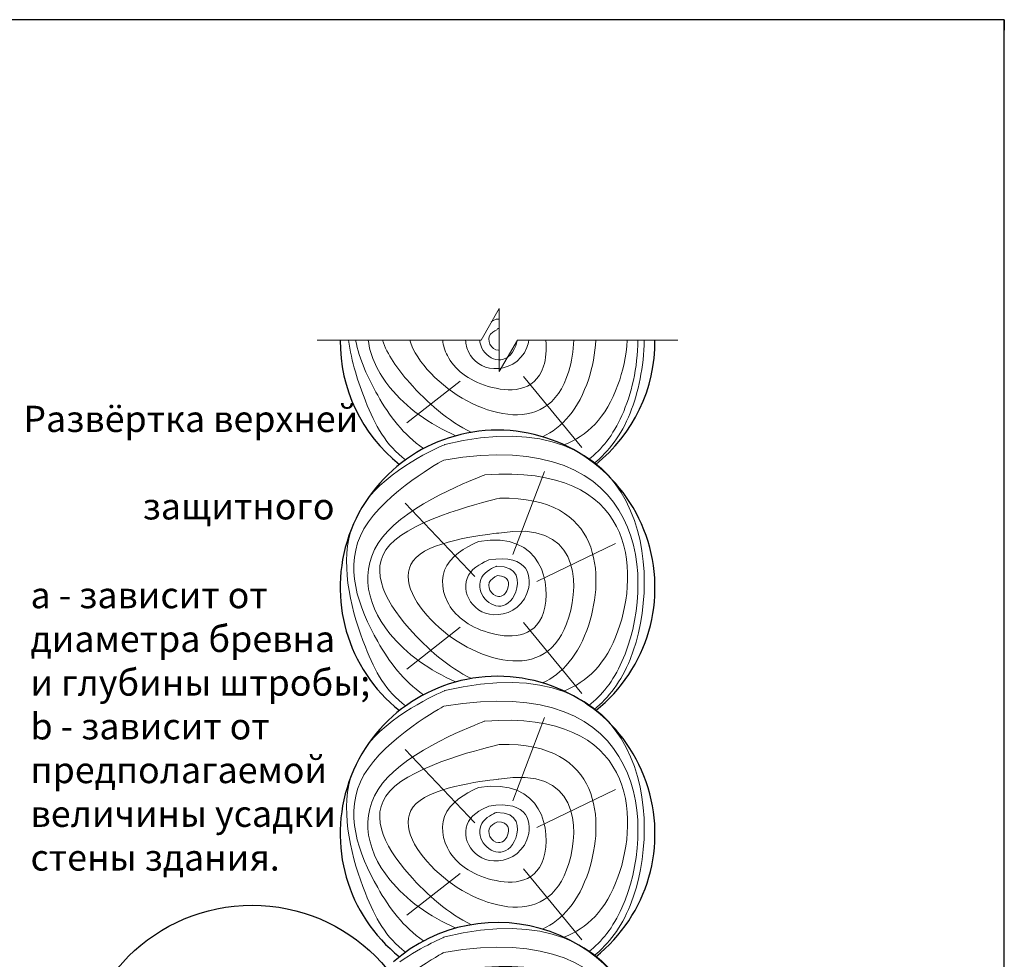
# Model space of a CAD drawing. Units: millimetres. Extents: x -1672 to 5549, y -3309 to -2497.
# Drawn here: x 2781 to 2874, y -2586 to -2497 of the extents above; entities that cross this region are included whole.
import ezdxf

# ---------------------------------------------------------------- set-up
doc = ezdxf.new("R2010")
doc.units = ezdxf.units.MM
for name, color, linetype, lineweight in [('Вспомогат. линии', 130, 'Continuous', 13), ('Надписи', 180, 'Continuous', 13), ('Основные линии', 7, 'Continuous', 30), ('Штрих', 151, 'Continuous', 9)]:
    doc.layers.add(name, color=color, linetype=linetype, lineweight=lineweight)
doc.layers.add('ШТАМП', color=7, linetype='Continuous')
doc.styles.get("Standard").update_dxf_attribs({"font": 'times.ttf'})

msp = doc.modelspace()

# ---------------------------------------------------------------- linework, layer by layer
at = {"layer": 'Вспомогат. линии', "color": 0, "ltscale": 100}
for p, q in [((2826.216, -2524.403), (2824.4834, -2527.404)), ((2826.216, -2527.403), (2826.216, -2524.403)), ((2824.4835, -2527.4038), (2808.8698, -2527.4029)), ((2826.216, -2527.403), (2826.216, -2530.403)), ((2826.216, -2530.403), (2827.9479, -2527.4033)), ((2843.2173, -2527.4047), (2827.9475, -2527.4039))]:
    msp.add_line(p, q, dxfattribs=at)
at = {"layer": 'Основные линии', "ltscale": 100}
msp.add_lwpolyline([(2786.0214, -2597.8923), (2786.0214, -2597.8923), (2786.0214, -2597.8923, -1), (2819.3026, -2597.8923), (2819.3026, -2630.0957, -0.9276275), (2786.0214, -2630.0957), (2786.0214, -2604.2763), (2786.0214, -2604.2763)], format="xyb", dxfattribs=at)
at = {"layer": 'Основные линии', "color": 31, "ltscale": 100}
for centre, start, end in [((2826.0537, -2527.5234), 179.54161, 231.442477), ((2826.0537, -2527.5234), 308.557523, 0.453651), ((2826.0537, -2550.9829), 308.557523, 231.442477), ((2826.0537, -2574.4423), 308.557523, 231.442477), ((2826.0537, -2597.9018), 308.557523, 131.390608)]:
    msp.add_arc(centre, 15, start, end, dxfattribs=at)
at = {"layer": 'ШТАМП', "color": 0, "lineweight": 30, "ltscale": 100}
for p, q in [((2874.341, -2496.8661), (2664.341, -2496.8661)), ((2874.341, -2793.8661), (2874.341, -2496.8661))]:
    msp.add_line(p, q, dxfattribs=at)
at = {"layer": 'ШТАМП', "color": 0, "ltscale": 100}
msp.add_line((2874.341, -2496.8661), (2874.341, -2497.8661), dxfattribs=at)
at = {"layer": 'Штрих', "color": 31, "ltscale": 100}
for p, q in [((2822.5061, -2531.3057), (2817.4238, -2535.2871)), ((2828.5152, -2530.8653), (2834.0834, -2537.6308)), ((2830.529, -2539.9208), (2827.5137, -2547.8395)), ((2823.8971, -2549.9376), (2817.2558, -2542.9516)), ((2829.7969, -2550.4016), (2837.2971, -2546.7705)), ((2822.5061, -2554.7652), (2817.4238, -2558.7466)), ((2828.5152, -2554.3248), (2834.0834, -2561.0903)), ((2830.529, -2563.3803), (2827.5137, -2571.299)), ((2823.8971, -2573.3971), (2817.2558, -2566.4111)), ((2829.7969, -2573.861), (2837.2971, -2570.23)), ((2822.5061, -2578.2246), (2817.4238, -2582.2061)), ((2828.5152, -2577.7843), (2834.0834, -2584.5498))]:
    msp.add_line(p, q, dxfattribs=at)
for points in [[(2825.4428, -2525.6509), (2825.7245, -2525.4878), (2825.9563, -2525.395), (2825.9563, -2525.395)], [(2825.9563, -2525.395), (2826.0466, -2525.395), (2826.1331, -2525.3975), (2826.216, -2525.4025)], [(2826.0537, -2526.2971), (2826.1106, -2526.2971), (2826.1647, -2526.299), (2826.216, -2526.3028)], [(2813.7754, -2542.3665), (2816.4072, -2539.2398), (2821.041, -2537.346), (2821.041, -2537.346)], [(2826.1792, -2545.7898), (2833.7419, -2544.5029), (2834.0454, -2556.2602), (2827.3077, -2559.1977), (2818.8687, -2554.5545), (2815.383, -2546.7393), (2826.1792, -2545.7898), (2826.1792, -2545.7898)], [(2824.2525, -2546.5873), (2830.3453, -2545.5505), (2832.154, -2556.0011), (2824.5511, -2555.7611), (2820.6168, -2552.5576), (2820.6168, -2548.0435), (2824.2525, -2546.5873), (2824.2525, -2546.5873)], [(2825.2121, -2548.3553), (2829.1024, -2547.6933), (2829.7381, -2552.4464), (2825.4028, -2554.2129), (2822.8906, -2552.1674), (2822.8906, -2549.285), (2825.2121, -2548.3553), (2825.2121, -2548.3553)], [(2825.9563, -2548.9458), (2828.1296, -2548.9458), (2828.1296, -2551.9273), (2826.0953, -2553.2146), (2824.2645, -2551.724), (2824.2645, -2549.6234), (2825.9563, -2548.9458), (2825.9563, -2548.9458)], [(2826.0537, -2549.8479), (2827.1868, -2549.8479), (2827.1868, -2551.4023), (2826.1262, -2552.0734), (2825.1717, -2551.2963), (2825.1717, -2550.2011), (2826.0537, -2549.8479), (2826.0537, -2549.8479)], [(2813.7754, -2565.8259), (2816.4072, -2562.6993), (2821.041, -2560.8055), (2821.041, -2560.8055)], [(2826.1792, -2569.2493), (2833.7419, -2567.9624), (2834.0454, -2579.7197), (2827.3077, -2582.6571), (2818.8687, -2578.014), (2815.383, -2570.1988), (2826.1792, -2569.2493), (2826.1792, -2569.2493)], [(2824.2525, -2570.0468), (2830.3453, -2569.01), (2832.154, -2579.4605), (2824.5511, -2579.2206), (2820.6168, -2576.0171), (2820.6168, -2571.5029), (2824.2525, -2570.0468), (2824.2525, -2570.0468)], [(2825.2121, -2571.8148), (2829.1024, -2571.1528), (2829.7381, -2575.9059), (2825.4028, -2577.6723), (2822.8906, -2575.6269), (2822.8906, -2572.7445), (2825.2121, -2571.8148), (2825.2121, -2571.8148)], [(2825.9563, -2572.4053), (2828.1296, -2572.4053), (2828.1296, -2575.3868), (2826.0953, -2576.6741), (2824.2645, -2575.1834), (2824.2645, -2573.0829), (2825.9563, -2572.4053), (2825.9563, -2572.4053)], [(2826.0537, -2573.3074), (2827.1868, -2573.3074), (2827.1868, -2574.8618), (2826.1262, -2575.5329), (2825.1717, -2574.7557), (2825.1717, -2573.6606), (2826.0537, -2573.3074), (2826.0537, -2573.3074)], [(2816.7505, -2586.6485), (2818.9314, -2585.1272), (2821.041, -2584.265), (2821.041, -2584.265)], [(2813.7436, -2591.6485), (2816.0286, -2588.4143), (2820.93, -2585.7561), (2820.93, -2585.7561)]]:
    msp.add_open_spline(points, degree=3, dxfattribs=at)
for points, knots in [([(2826.216, -2528.3726), (2826.1919, -2528.3738), (2825.8307, -2528.3734), (2825.1717, -2527.8368), (2825.1717, -2526.7416), (2826.0537, -2526.3884), (2826.0537, -2526.3884)], [1.9286076, 1.9286076, 1.9286076, 1.9286076, 2, 3, 4, 5, 5, 5, 5]), ([(2817.2893, -2538.8097), (2815.4356, -2537.4217), (2813.6604, -2534.2469), (2812.1353, -2529.4441), (2811.8384, -2527.4034)], [2.3815888, 2.3815888, 2.3815888, 2.3815888, 3, 3.445521, 3.445521, 3.445521, 3.445521]), ([(2819.0109, -2537.7391), (2817.0609, -2536.3856), (2814.7825, -2533.3569), (2812.8843, -2529.2522), (2812.5323, -2527.4034)], [2.3628544, 2.3628544, 2.3628544, 2.3628544, 3, 3.5012225, 3.5012225, 3.5012225, 3.5012225]), ([(2822.0929, -2536.5152), (2819.5759, -2535.4299), (2815.6761, -2532.6293), (2813.9197, -2528.9726), (2813.7319, -2527.4034)], [2.374098, 2.374098, 2.374098, 2.374098, 3, 3.4640648, 3.4640648, 3.4640648, 3.4640648]), ([(2823.5606, -2536.1915), (2821.3955, -2535.136), (2817.9397, -2532.1707), (2815.5329, -2528.7501), (2815.0846, -2527.4035)], [2.3243123, 2.3243123, 2.3243123, 2.3243123, 3, 3.4595949, 3.4595949, 3.4595949, 3.4595949]), ([(2833.3107, -2527.4042), (2833.3032, -2528.4395), (2832.3731, -2533.5298), (2827.3077, -2535.7382), (2820.3384, -2531.9037), (2817.9843, -2528.4627), (2817.679, -2527.4036)], [0.7445727, 0.7445727, 0.7445727, 0.7445727, 1, 2, 3, 3.4775443, 3.4775443, 3.4775443, 3.4775443]), ([(2830.6509, -2527.4041), (2830.7491, -2528.3087), (2830.303, -2532.4832), (2824.5511, -2532.3016), (2821.4464, -2529.7737), (2820.8792, -2527.9051), (2820.8279, -2527.4037)], [0.7303581, 0.7303581, 0.7303581, 0.7303581, 1, 2, 3, 3.3673875, 3.3673875, 3.3673875, 3.3673875]), ([(2829.0379, -2527.404), (2829.0015, -2527.6445), (2828.5024, -2529.4904), (2825.4028, -2530.7534), (2823.3491, -2529.0812), (2823.0161, -2527.7966), (2823.0131, -2527.4037)], [0.8550537, 0.8550537, 0.8550537, 0.8550537, 1, 2, 3, 3.4525045, 3.4525045, 3.4525045, 3.4525045]), ([(2827.9177, -2527.4556), (2827.8883, -2527.6239), (2827.5575, -2528.8299), (2826.0953, -2529.7552), (2824.6274, -2528.56), (2824.3724, -2527.6609), (2824.3569, -2527.4038)], [0.8436593, 0.8436593, 0.8436593, 0.8436593, 1, 2, 3, 3.4053009, 3.4053009, 3.4053009, 3.4053009]), ([(2835.4208, -2527.4043), (2835.359, -2528.7003), (2834.4084, -2533.3015), (2832.2015, -2535.7627), (2830.3466, -2536.6102)], [0.762643, 0.762643, 0.762643, 0.762643, 1, 1.61928913, 1.61928913, 1.61928913, 1.61928913]), ([(2838.4178, -2527.4045), (2838.3186, -2528.9328), (2837.1258, -2534.1235), (2834.5415, -2536.5596), (2832.3843, -2537.3842)], [0.7794006, 0.7794006, 0.7794006, 0.7794006, 1, 1.55507563, 1.55507563, 1.55507563, 1.55507563]), ([(2839.4341, -2527.4045), (2839.4051, -2530.0256), (2838.2123, -2535.0329), (2835.9805, -2537.8133), (2834.7506, -2538.7614)], [0.72936557, 0.72936557, 0.72936557, 0.72936557, 1, 1.25750391, 1.25750391, 1.25750391, 1.25750391]), ([(2840.0311, -2527.4046), (2839.9844, -2529.9412), (2838.938, -2535.0366), (2836.6424, -2538.0281), (2835.26, -2539.1403)], [0.76149715, 0.76149715, 0.76149715, 0.76149715, 1, 1.25641489, 1.25641489, 1.25641489, 1.25641489]), ([(2821.041, -2537.346), (2840.2471, -2532.7397), (2842.47, -2553.8934), (2836.6424, -2561.4876), (2835.26, -2562.5998)], [0, 0, 0, 0, 1, 1.2564149, 1.2564149, 1.2564149, 1.2564149]), ([(2820.93, -2538.8371), (2840.7178, -2535.4076), (2841.2945, -2554.6526), (2835.9805, -2561.2728), (2834.7506, -2562.2209)], [0, 0, 0, 0, 1, 1.2575039, 1.2575039, 1.2575039, 1.2575039]), ([(2819.0109, -2561.1986), (2817.0609, -2559.8451), (2813.7843, -2555.4894), (2809.7727, -2544.888), (2820.93, -2538.8371), (2820.93, -2538.8371)], [2.3628544, 2.3628544, 2.3628544, 2.3628544, 3, 4, 5, 5, 5, 5]), ([(2824.8556, -2540.2449), (2839.3108, -2539.1797), (2839.7226, -2555.1353), (2834.5415, -2560.0191), (2832.3843, -2560.8436)], [0, 0, 0, 0, 1, 1.5550756, 1.5550756, 1.5550756, 1.5550756]), ([(2822.0929, -2559.9747), (2819.5759, -2558.8894), (2813.7586, -2554.7117), (2812.0662, -2544.888), (2824.8556, -2540.2449), (2824.8556, -2540.2449)], [2.374098, 2.374098, 2.374098, 2.374098, 3, 4, 5, 5, 5, 5]), ([(2823.5606, -2559.651), (2821.3955, -2558.5955), (2816.2947, -2554.2187), (2811.7992, -2545.6461), (2826.2848, -2542.4706), (2826.2848, -2542.4706)], [2.3243123, 2.3243123, 2.3243123, 2.3243123, 3, 4, 5, 5, 5, 5]), ([(2826.2848, -2542.4706), (2836.0558, -2542.271), (2836.3732, -2554.5698), (2832.2015, -2559.2222), (2830.3466, -2560.0697)], [0, 0, 0, 0, 1, 1.6192891, 1.6192891, 1.6192891, 1.6192891]), ([(2817.2893, -2562.2692), (2815.4356, -2560.8812), (2813.0166, -2556.555), (2811.0618, -2549.2055), (2812.0298, -2545.6603)], [2.3815888, 2.3815888, 2.3815888, 2.3815888, 3, 3.8314019, 3.8314019, 3.8314019, 3.8314019]), ([(2821.041, -2560.8055), (2840.2471, -2556.1992), (2842.47, -2577.3529), (2836.6424, -2584.947), (2835.26, -2586.0593)], [0, 0, 0, 0, 1, 1.2564149, 1.2564149, 1.2564149, 1.2564149]), ([(2820.93, -2562.2966), (2840.7178, -2558.8671), (2841.2945, -2578.1121), (2835.9805, -2584.7323), (2834.7506, -2585.6803)], [0, 0, 0, 0, 1, 1.2575039, 1.2575039, 1.2575039, 1.2575039]), ([(2819.0109, -2584.658), (2817.0609, -2583.3045), (2813.7843, -2578.9489), (2809.7727, -2568.3475), (2820.93, -2562.2966), (2820.93, -2562.2966)], [2.3628544, 2.3628544, 2.3628544, 2.3628544, 3, 4, 5, 5, 5, 5]), ([(2824.8556, -2563.7044), (2839.3108, -2562.6391), (2839.7226, -2578.5947), (2834.5415, -2583.4785), (2832.3843, -2584.3031)], [0, 0, 0, 0, 1, 1.5550756, 1.5550756, 1.5550756, 1.5550756]), ([(2822.0929, -2583.4342), (2819.5759, -2582.3488), (2813.7586, -2578.1712), (2812.0662, -2568.3475), (2824.8556, -2563.7044), (2824.8556, -2563.7044)], [2.374098, 2.374098, 2.374098, 2.374098, 3, 4, 5, 5, 5, 5]), ([(2823.5606, -2583.1105), (2821.3955, -2582.055), (2816.2947, -2577.6782), (2811.7992, -2569.1056), (2826.2848, -2565.9301), (2826.2848, -2565.9301)], [2.3243123, 2.3243123, 2.3243123, 2.3243123, 3, 4, 5, 5, 5, 5]), ([(2826.2848, -2565.9301), (2836.0558, -2565.7305), (2836.3732, -2578.0293), (2832.2015, -2582.6817), (2830.3466, -2583.5292)], [0, 0, 0, 0, 1, 1.6192891, 1.6192891, 1.6192891, 1.6192891]), ([(2817.2893, -2585.7287), (2815.4356, -2584.3407), (2813.0166, -2580.0144), (2811.0618, -2572.6649), (2812.0298, -2569.1198)], [2.3815888, 2.3815888, 2.3815888, 2.3815888, 3, 3.8314019, 3.8314019, 3.8314019, 3.8314019]), ([(2821.041, -2584.265), (2840.2471, -2579.6587), (2842.47, -2600.8124), (2836.6424, -2608.4065), (2835.26, -2609.5188)], [0, 0, 0, 0, 1, 1.2564149, 1.2564149, 1.2564149, 1.2564149]), ([(2820.93, -2585.7561), (2840.7178, -2582.3265), (2841.2945, -2601.5716), (2835.9805, -2608.1917), (2834.7506, -2609.1398)], [0, 0, 0, 0, 1, 1.2575039, 1.2575039, 1.2575039, 1.2575039]), ([(2824.8556, -2587.1638), (2839.3108, -2586.0986), (2839.7226, -2602.0542), (2834.5415, -2606.938), (2832.3843, -2607.7626)], [0, 0, 0, 0, 1, 1.5550756, 1.5550756, 1.5550756, 1.5550756])]:
    msp.add_open_spline(points, degree=3, knots=knots, dxfattribs=at)

# ---------------------------------------------------------------- texts
at = {"layer": 'Надписи', "color": 0, "ltscale": 100, "char_height": 2.5, "attachment_point": 4}
for s, insert, width in [('\\pi11.571;{\\f@Arial Unicode MS|b0|i0|c204|p34;Развёртка верхней части \\P\\pi16.116;защитного фартука}', (2751.939, -2541.159), 63.670737), ('{\\f@Arial Unicode MS|b0|i0|c204|p34;а - зависит от \\Pдиаметра бревна \\Pи глубины штробы\\f@Arial Unicode MS|b0|i0|c0|p34;;\\Pb - \\f@Arial Unicode MS|b0|i0|c204|p34;зависит от \\Pпредполагаемой \\Pвеличины усадки \\Pстены здания.}', (2781.5508, -2564.2055), 70.463798)]:
    msp.add_mtext(s, dxfattribs=dict(at, insert=insert, width=width))

doc.saveas('drawing.dxf')
